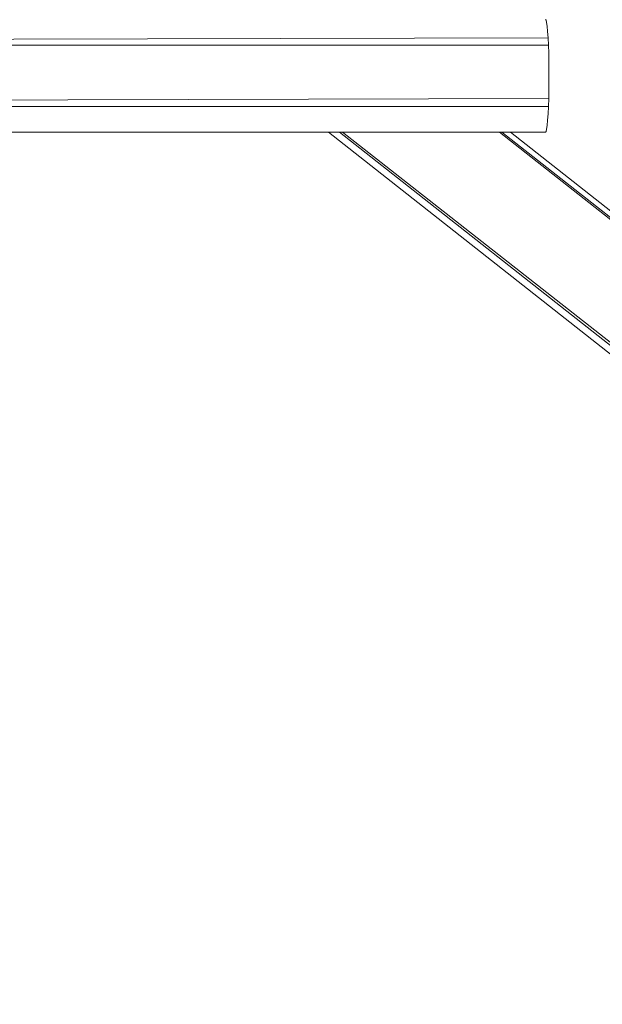
# Model space of a CAD drawing. Units: millimetres. Extents: x -6479 to 6003, y -5091 to 5211.
# Drawn here: x 1777 to 2630, y -435 to 1007 of the extents above; entities that cross this region are included whole.
import ezdxf

# ---------------------------------------------------------------- set-up
doc = ezdxf.new("R2010")
doc.units = ezdxf.units.MM
doc.header["$MEASUREMENT"] = 0
doc.layers.add('layer 1', color=7, linetype='Continuous', lineweight=25)

msp = doc.modelspace()

# ---------------------------------------------------------------- linework, layer by layer
at = {"color": 7}
msp.add_spline([(-3481.5033, -4348.1762), (-2777.5913, -3774.4368), (-2390.0633, -1760.5116), (-1045.6854, -2990.7454), (479.2195, -3065.5098), (1483.8323, -2899.111), (2381.7128, -1921.5594), (4069.6876, -2329.5545), (5914.202, -1414.6392), (5991.4632, -827.8956), (5814.0296, 575.797), (4187.4692, 1945.315), (3562.8582, 2071.8667), (3220.0997, 2815.3618), (2290.5779, 3889.7588), (1672.3348, 4134.9896), (610.1119, 4178.7259), (-999.8937, 4486.6297), (-1462.6752, 4474.3496), (-2508.0001, 3952.155), (-2584.4687, 1107.1534), (-4079.1369, 1008.4975), (-4807.7339, 713.3682), (-5365.7443, -433.9478), (-5618.8709, -1986.0073), (-5667.3576, -2636.2454), (-5244.3834, -3661.653), (-3767.2503, -4390.1861), (-3481.5033, -4348.1762)], degree=3, dxfattribs=at)
at = {"layer": 'layer 1', "color": 7, "lineweight": 15}
for points in [[(2547.5746, 1006.8146), (2547.5746, 1006.8146), (2546.6046, 1007.7946), (2546.6046, 1007.7946)], [(2548.3146, 1003.4046), (2548.3146, 1003.4046), (2547.5746, 1006.8146), (2547.5746, 1006.8146)], [(2549.0446, 998.0246), (2549.0446, 998.0246), (2548.3146, 1003.4046), (2548.3146, 1003.4046)], [(2549.7746, 990.2146), (2549.7746, 990.2146), (2549.0446, 998.0246), (2549.0446, 998.0246)], [(6.9246, 974.3146), (6.9246, 974.3146), (2550.5046, 980.9346), (2550.5046, 980.9346)], [(2550.5046, 980.9346), (2550.5046, 980.9346), (2549.7746, 990.2146), (2549.7746, 990.2146)], [(2550.9946, 970.1946), (2550.9946, 970.1946), (2550.5046, 980.9346), (2550.5046, 980.9346)], [(2550.9946, 970.1946), (2550.9946, 970.1946), (10.5846, 970.1946), (10.5846, 970.1946)], [(2551.4846, 958.4746), (2551.4846, 958.4746), (2550.9946, 970.1946), (2550.9946, 970.1946)], [(2551.7246, 945.2946), (2551.7246, 945.2946), (2551.4846, 958.4746), (2551.4846, 958.4746)], [(2551.7246, 932.1146), (2551.7246, 932.1146), (2551.7246, 945.2946), (2551.7246, 945.2946)], [(2551.7246, 918.4346), (2551.7246, 918.4346), (2551.7246, 932.1146), (2551.7246, 932.1146)], [(2551.7246, 904.7646), (2551.7246, 904.7646), (2551.7246, 918.4346), (2551.7246, 918.4346)], [(2551.4846, 892.0746), (2551.4846, 892.0746), (2551.7246, 904.7646), (2551.7246, 904.7646)], [(86.3646, 885.0746), (86.3646, 885.0746), (2551.4846, 892.0746), (2551.4846, 892.0746)], [(2550.9946, 880.3546), (2550.9946, 880.3546), (90.5646, 880.3546), (90.5646, 880.3546)], [(2550.5046, 869.6146), (2550.5046, 869.6146), (2550.9946, 880.3546), (2550.9946, 880.3546)], [(2550.9946, 880.3546), (2550.9946, 880.3546), (2551.4846, 892.0746), (2551.4846, 892.0746)], [(2549.7746, 860.3346), (2549.7746, 860.3346), (2550.5046, 869.6146), (2550.5046, 869.6146)], [(2548.3146, 847.1546), (2548.3146, 847.1546), (2549.0446, 852.5246), (2549.0446, 852.5246)], [(2549.0446, 852.5246), (2549.0446, 852.5246), (2549.7746, 860.3346), (2549.7746, 860.3346)], [(124.0446, 842.7546), (124.0446, 842.7546), (2546.6046, 842.7546), (2546.6046, 842.7546)], [(2229.1746, 842.7546), (2229.1746, 842.7546), (4390.8446, -859.8854), (4390.8446, -859.8854)], [(4398.4046, -853.0454), (4398.4046, -853.0454), (2245.2546, 842.7546), (2245.2546, 842.7546)], [(2249.5046, 842.7546), (2249.5046, 842.7546), (4403.2946, -847.6754), (4403.2946, -847.6754)], [(4488.2546, -739.2754), (4488.2546, -739.2754), (2479.5546, 842.7546), (2479.5546, 842.7546)], [(2483.0046, 842.7546), (2483.0046, 842.7546), (4185.3146, -494.5954), (4185.3146, -494.5954)], [(4176.4546, -481.0754), (4176.4546, -481.0754), (2495.5946, 842.7546), (2495.5946, 842.7546)], [(2546.6046, 842.7546), (2546.6046, 842.7546), (2547.5746, 843.7346), (2547.5746, 843.7346)], [(2547.5746, 843.7346), (2547.5746, 843.7346), (2548.3146, 847.1546), (2548.3146, 847.1546)]]:
    msp.add_open_spline(points, degree=3, dxfattribs=at)

doc.saveas('drawing.dxf')
